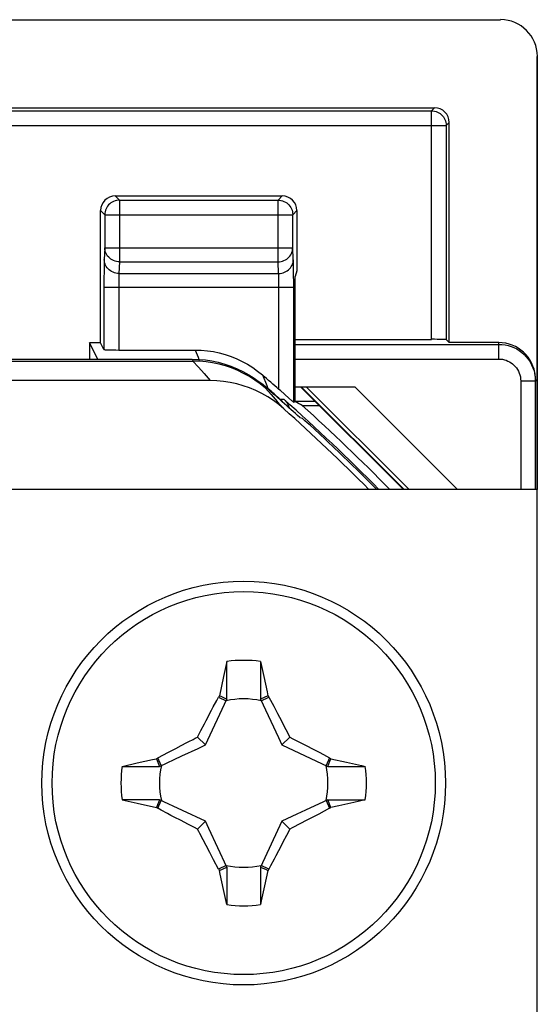
# Model space of a CAD drawing. Units: millimetres. Extents: x -14.3 to 52.9, y -26.4 to 26.4.
# Drawn here: x 45.8 to 52.9, y 13 to 26.4 of the extents above; entities that cross this region are included whole.
import ezdxf

# ---------------------------------------------------------------- set-up
doc = ezdxf.new("R2010")
doc.units = ezdxf.units.MM
doc.header["$LTSCALE"] = 16.335
doc.layers.get('0').update_dxf_attribs({"linetype": 'CONTINUOUS'})
for name, color, linetype in [('ASSI', 7, 'CONTINUOUS'), ('DRAFT', 7, 'CONTINUOUS'), ('RACCORDO', 7, 'CONTINUOUS'), ('TRASH', 7, 'CONTINUOUS')]:
    doc.layers.add(name, color=color, linetype=linetype)

msp = doc.modelspace()

# ---------------------------------------------------------------- linework, layer by layer
at = {"color": 7, "linetype": 'CONTINUOUS'}
for p, q in [((45.31, 26.4), (52.4, 26.4)), ((52.9, -25.9), (52.9, 25.9)), ((46.951, 21.998), (46.951, 23.8)), ((49.626, 23.8), (49.626, 22.979)), ((49.626, 22.979), (49.6, 22.9)), ((49.6, 21.198), (49.6, 22.9)), ((46.997, 21.907), (46.951, 21.998)), ((50.414, 21.4), (51.814, 20)), ((49.581, 21.189), (49.6, 21.198)), ((49.697, 21.145), (49.93, 21.145)), ((52.9, 20), (4.9, 20)), ((48.672, 17.656), (48.626, 17.451)), ((48.672, 17.145), (48.672, 17.656)), ((49.128, 17.656), (49.128, 17.145)), ((49.128, 17.656), (49.174, 17.45)), ((48.626, 17.451), (48.569, 17.189)), ((48.533, 17.126), (48.557, 17.171)), ((48.569, 17.189), (48.557, 17.171)), ((48.557, 17.171), (48.661, 17.122)), ((48.603, 17.174), (48.569, 17.189)), ((48.637, 17.159), (48.603, 17.174)), ((49.231, 17.189), (49.128, 17.145)), ((49.139, 17.122), (49.243, 17.171)), ((49.231, 17.189), (49.243, 17.171)), ((49.243, 17.171), (49.31, 17.047)), ((48.672, 17.145), (48.637, 17.159)), ((49.31, 17.047), (49.362, 16.948)), ((49.362, 16.948), (49.413, 16.849)), ((48.273, 16.627), (48.318, 16.716)), ((47.974, 16.473), (48.048, 16.512)), ((48.38, 16.52), (48.273, 16.627)), ((49.42, 16.52), (49.527, 16.627)), ((49.527, 16.627), (49.571, 16.604)), ((49.571, 16.604), (49.661, 16.559)), ((49.661, 16.559), (49.753, 16.512)), ((47.729, 16.343), (47.876, 16.422)), ((47.876, 16.422), (47.974, 16.473)), ((50.026, 16.367), (50.071, 16.343)), ((47.244, 16.228), (47.45, 16.274)), ((47.711, 16.331), (47.729, 16.343)), ((47.711, 16.331), (47.755, 16.228)), ((47.778, 16.239), (47.729, 16.343)), ((50.071, 16.343), (50.022, 16.239)), ((50.045, 16.228), (50.059, 16.263)), ((50.059, 16.263), (50.074, 16.297)), ((50.071, 16.343), (50.089, 16.331)), ((50.074, 16.297), (50.089, 16.331)), ((50.089, 16.331), (50.299, 16.285)), ((47.244, 16.228), (47.755, 16.228)), ((50.045, 16.228), (50.556, 16.228)), ((47.755, 15.772), (47.244, 15.772)), ((47.244, 15.772), (47.449, 15.726)), ((47.449, 15.726), (47.711, 15.669)), ((47.726, 15.703), (47.711, 15.669)), ((47.741, 15.737), (47.726, 15.703)), ((47.729, 15.657), (47.778, 15.761)), ((47.755, 15.772), (47.741, 15.737)), ((50.022, 15.761), (50.071, 15.657)), ((50.045, 15.772), (50.556, 15.772)), ((50.089, 15.669), (50.045, 15.772)), ((50.402, 15.737), (50.194, 15.692)), ((50.556, 15.772), (50.402, 15.737)), ((47.711, 15.669), (47.729, 15.657)), ((47.774, 15.633), (47.729, 15.657)), ((49.924, 15.578), (49.826, 15.527)), ((50.071, 15.657), (49.924, 15.578)), ((50.071, 15.657), (50.089, 15.669)), ((50.194, 15.692), (50.089, 15.669)), ((48.139, 15.441), (48.047, 15.488)), ((48.229, 15.396), (48.139, 15.441)), ((48.273, 15.373), (48.38, 15.48)), ((49.42, 15.48), (49.527, 15.373)), ((49.826, 15.527), (49.752, 15.488)), ((48.273, 15.373), (48.229, 15.396)), ((49.527, 15.373), (49.482, 15.284)), ((48.438, 15.052), (48.387, 15.151)), ((48.49, 14.953), (48.438, 15.052)), ((48.557, 14.829), (48.49, 14.953)), ((48.661, 14.878), (48.557, 14.829)), ((48.557, 14.829), (48.569, 14.811)), ((48.569, 14.811), (48.672, 14.855)), ((48.672, 14.855), (48.672, 14.344)), ((49.128, 14.855), (49.163, 14.841)), ((49.128, 14.855), (49.128, 14.344)), ((49.243, 14.829), (49.139, 14.878)), ((49.163, 14.841), (49.197, 14.826)), ((49.231, 14.811), (49.185, 14.601)), ((49.197, 14.826), (49.231, 14.811)), ((49.243, 14.829), (49.231, 14.811)), ((49.267, 14.874), (49.243, 14.829)), ((48.672, 14.344), (48.626, 14.55))]:
    msp.add_line(p, q, dxfattribs=at)
at = {"color": 250, "linetype": 'CONTINUOUS'}
for p, q in [((46.997, 22.755), (46.997, 21.907)), ((51.085, 20), (49.685, 21.4)), ((51.153, 20), (49.753, 21.4))]:
    msp.add_line(p, q, dxfattribs=at)
at = {"color": 7, "linetype": 'CONTINUOUS'}
for points in [[(49.174, 17.45), (49.219, 17.242), (49.231, 17.189)], [(48.388, 16.853), (48.461, 16.991), (48.485, 17.037), (48.533, 17.126)], [(48.318, 16.716), (48.365, 16.807), (48.388, 16.853)], [(49.413, 16.849), (49.453, 16.772), (49.496, 16.688)], [(49.496, 16.688), (49.511, 16.658), (49.527, 16.627)], [(48.048, 16.512), (48.125, 16.552), (48.153, 16.566), (48.211, 16.595)], [(48.211, 16.595), (48.241, 16.611), (48.273, 16.627)], [(49.753, 16.512), (49.845, 16.464), (49.891, 16.44), (49.936, 16.415), (50.026, 16.367)], [(47.45, 16.274), (47.658, 16.319), (47.711, 16.331)], [(50.299, 16.285), (50.505, 16.239), (50.556, 16.228)], [(48.047, 15.488), (47.955, 15.536), (47.909, 15.56), (47.864, 15.585), (47.774, 15.633)], [(49.752, 15.488), (49.675, 15.448), (49.647, 15.434), (49.589, 15.405)], [(48.304, 15.312), (48.289, 15.342), (48.273, 15.373)], [(48.387, 15.151), (48.347, 15.228), (48.304, 15.312)], [(49.589, 15.405), (49.559, 15.389), (49.527, 15.373)], [(49.482, 15.284), (49.435, 15.193), (49.412, 15.147)], [(49.412, 15.147), (49.339, 15.009), (49.315, 14.963), (49.267, 14.874)], [(48.626, 14.55), (48.581, 14.758), (48.569, 14.811)], [(49.185, 14.601), (49.139, 14.395), (49.128, 14.344)]]:
    msp.add_lwpolyline(points, dxfattribs=at)
for radius in [2.75, 2.61]:
    msp.add_circle((48.9, 16), radius, dxfattribs=at)
for centre, radius, start, end in [((30.55, 0), 28.526, 44.5169, 47.8392), ((48.9, 16), 1.672, 82.1574, 97.8359), ((48.9, 16), 1.672, 172.1574, 187.8359), ((48.9, 16), 1.672, 352.1574, 7.8359), ((48.9, 16), 1.672, 262.1574, 277.8359)]:
    msp.add_arc(centre, radius, start, end, dxfattribs=at)
for centre, major_axis, ratio, start_param, end_param in [((52.4, 25.9), (-0.354, -0.354), 0.999315, 2.356537, 3.926648), ((47.197, 21.907), (0.2, 0), 0.034921, -3.124139, -1.570796), ((30.55, -26.051), (0, 52.117), 0.866113, -0.438056, -0.435681)]:
    msp.add_ellipse(centre, major_axis=major_axis, ratio=ratio, start_param=start_param, end_param=end_param, dxfattribs=at)
at = {"layer": 'ASSI', "color": 7, "linetype": 'CONTINUOUS'}
for p, q in [((45.31, 26.4), (52.4, 26.4)), ((52.9, 25.9), (52.9, 20)), ((19.828, 25.2), (51.5, 25.2)), ((51.7, 22), (51.7, 25)), ((47.151, 24), (49.426, 24)), ((49.6, 22.045), (51.458, 22.045)), ((51.658, 22.042), (51.7, 22)), ((52.375, 22), (51.7, 22)), ((47.197, 21.9), (48.24, 21.9)), ((45.075, 21.774), (48.2, 21.774)), ((45.075, 21.75), (48.21, 21.75)), ((48.443, 21.483), (44.716, 21.483)), ((52.873, 21.524), (52.875, 21.477)), ((52.875, 20), (52.875, 21.5)), ((49.4, 21.346), (49.381, 21.363)), ((49.514, 21.246), (49.4, 21.346)), ((49.6, 21.4), (50.414, 21.4)), ((49.675, 21.4), (51.075, 20)), ((50.414, 21.4), (51.814, 20)), ((49.556, 21.209), (49.514, 21.246)), ((49.664, 20.979), (49.696, 20.97)), ((49.767, 20.908), (49.734, 20.937)), ((49.809, 20.871), (49.767, 20.908)), ((49.858, 20.826), (49.809, 20.871)), ((49.943, 20.748), (49.858, 20.826)), ((50.004, 20.691), (49.943, 20.748)), ((50.066, 20.632), (50.004, 20.691))]:
    msp.add_line(p, q, dxfattribs=at)
at = {"layer": 'ASSI', "color": 250, "linetype": 'CONTINUOUS'}
for p, q in [((19.967, 25.158), (51.458, 25.158)), ((51.5, 25.2), (51.458, 25.158)), ((51.458, 22.045), (51.458, 25.158)), ((19.767, 24.958), (51.658, 24.958)), ((51.7, 25), (51.658, 24.958)), ((51.658, 24.958), (51.658, 22.042)), ((47.151, 24), (47.209, 23.942)), ((47.209, 23.942), (49.369, 23.942)), ((47.209, 23.942), (47.209, 23.102)), ((49.369, 23.942), (49.426, 24)), ((49.369, 23.102), (49.369, 23.942)), ((46.951, 23.8), (47.009, 23.742)), ((47.009, 23.746), (47.009, 23.742)), ((49.568, 23.746), (49.569, 23.742)), ((49.569, 23.742), (49.626, 23.8)), ((47.009, 23.742), (49.569, 23.742)), ((47.009, 23.742), (47.009, 23.29)), ((49.569, 23.29), (49.569, 23.742)), ((47.009, 23.29), (47.001, 23.131)), ((47.009, 23.29), (49.569, 23.29)), ((49.576, 23.131), (49.569, 23.29)), ((47.209, 23.102), (47.201, 22.943)), ((47.209, 23.102), (49.369, 23.102)), ((49.376, 22.943), (49.369, 23.102)), ((49.579, 23.047), (49.578, 23.086)), ((46.998, 22.964), (46.997, 22.883)), ((46.998, 23.014), (46.998, 22.964)), ((47.201, 22.943), (49.376, 22.943)), ((49.579, 23.002), (49.579, 23.047)), ((49.58, 22.92), (49.579, 23.002)), ((46.997, 22.883), (46.997, 22.755)), ((47.198, 22.86), (47.197, 22.833)), ((47.197, 22.833), (47.197, 22.805)), ((47.197, 22.805), (47.197, 22.772)), ((49.38, 22.866), (49.379, 22.89)), ((49.38, 22.838), (49.38, 22.866)), ((49.381, 22.806), (49.38, 22.838)), ((49.381, 22.772), (49.381, 22.806)), ((49.581, 22.824), (49.58, 22.92)), ((49.581, 21.189), (49.581, 22.824)), ((46.997, 22.755), (49.581, 22.755)), ((47.197, 22.772), (47.197, 21.9)), ((49.381, 21.363), (49.381, 22.772)), ((52.375, 21.777), (52.375, 22)), ((49.6, 21.977), (52.375, 21.977)), ((48.2, 21.774), (48.21, 21.75)), ((48.208, 21.75), (48.283, 21.666)), ((49.6, 21.777), (52.375, 21.777)), ((48.283, 21.666), (48.361, 21.578)), ((48.361, 21.578), (48.443, 21.483)), ((52.875, 21.477), (52.675, 21.477)), ((52.675, 21.477), (52.675, 20)), ((49.185, 21.406), (49.195, 21.381)), ((49.195, 21.381), (49.275, 21.293)), ((51.085, 20), (49.685, 21.4)), ((51.153, 20), (49.753, 21.4)), ((49.275, 21.293), (49.358, 21.199)), ((49.358, 21.199), (49.447, 21.099)), ((49.875, 21.2), (49.6, 21.2))]:
    msp.add_line(p, q, dxfattribs=at)
for points in [[(51.458, 25.158), (51.479, 25.157), (51.5, 25.154), (51.52, 25.148), (51.539, 25.141), (51.558, 25.131), (51.576, 25.12), (51.592, 25.107), (51.607, 25.092), (51.62, 25.076), (51.631, 25.058), (51.641, 25.039), (51.648, 25.02), (51.654, 25), (51.657, 24.979), (51.658, 24.958)], [(47.209, 23.942), (47.188, 23.941), (47.172, 23.939)], [(49.369, 23.942), (49.389, 23.941), (49.406, 23.939)], [(47.209, 23.102), (47.188, 23.103), (47.168, 23.106), (47.147, 23.111), (47.128, 23.119), (47.109, 23.128), (47.092, 23.138), (47.076, 23.151), (47.061, 23.165), (47.047, 23.18), (47.036, 23.196), (47.026, 23.214), (47.019, 23.232), (47.013, 23.251), (47.01, 23.27), (47.009, 23.29)], [(49.369, 23.102), (49.389, 23.103), (49.41, 23.106), (49.43, 23.111), (49.449, 23.119), (49.468, 23.128), (49.486, 23.138), (49.502, 23.151), (49.517, 23.165), (49.53, 23.18), (49.541, 23.196), (49.551, 23.214), (49.558, 23.232), (49.564, 23.251), (49.567, 23.27), (49.569, 23.29)], [(47.001, 23.131), (47.001, 23.117), (47, 23.1), (47, 23.082), (46.999, 23.061), (46.998, 23.014)], [(47.201, 22.943), (47.18, 22.944), (47.16, 22.947), (47.14, 22.953), (47.12, 22.96), (47.101, 22.969), (47.084, 22.979), (47.068, 22.992), (47.053, 23.006), (47.04, 23.021), (47.028, 23.037), (47.019, 23.055), (47.011, 23.073), (47.006, 23.092), (47.002, 23.111), (47.001, 23.131)], [(49.376, 22.943), (49.397, 22.944), (49.418, 22.947), (49.438, 22.953), (49.457, 22.96), (49.476, 22.969), (49.493, 22.979), (49.51, 22.992), (49.524, 23.006), (49.538, 23.021), (49.549, 23.037), (49.559, 23.055), (49.566, 23.073), (49.572, 23.092), (49.575, 23.111), (49.576, 23.131)], [(49.578, 23.086), (49.577, 23.102), (49.577, 23.118), (49.576, 23.131)], [(47.201, 22.943), (47.201, 22.936), (47.2, 22.928), (47.199, 22.919), (47.199, 22.908), (47.199, 22.896), (47.198, 22.884), (47.198, 22.86)], [(49.379, 22.89), (49.379, 22.901), (49.378, 22.911), (49.378, 22.92), (49.377, 22.929), (49.377, 22.937), (49.376, 22.943)], [(52.375, 21.777), (52.401, 21.776), (52.426, 21.773), (52.451, 21.767), (52.475, 21.76), (52.499, 21.75), (52.522, 21.739), (52.543, 21.726), (52.563, 21.711), (52.582, 21.694), (52.6, 21.676), (52.616, 21.656), (52.631, 21.634), (52.644, 21.611), (52.655, 21.586), (52.663, 21.56), (52.67, 21.533), (52.673, 21.506), (52.675, 21.477)]]:
    msp.add_lwpolyline(points, dxfattribs=at)
at = {"layer": 'ASSI', "color": 7, "linetype": 'CONTINUOUS'}
for points in [[(47.172, 23.939), (47.168, 23.938), (47.148, 23.933), (47.128, 23.925), (47.109, 23.916), (47.092, 23.904), (47.075, 23.891), (47.06, 23.876), (47.047, 23.86), (47.036, 23.843), (47.026, 23.824), (47.019, 23.804), (47.013, 23.784), (47.01, 23.763), (47.009, 23.746)], [(49.406, 23.939), (49.41, 23.938), (49.43, 23.933), (49.449, 23.925), (49.468, 23.916), (49.486, 23.904), (49.502, 23.891), (49.517, 23.876), (49.53, 23.86), (49.542, 23.843), (49.551, 23.824), (49.559, 23.804), (49.564, 23.784), (49.567, 23.763), (49.568, 23.746)], [(48.24, 21.9), (48.323, 21.898), (48.405, 21.89), (48.487, 21.878), (48.568, 21.861), (48.649, 21.839), (48.728, 21.812), (48.805, 21.781), (48.88, 21.745), (48.953, 21.705), (49.023, 21.66), (49.09, 21.612), (49.155, 21.56)], [(52.375, 21.977), (52.418, 21.975), (52.46, 21.97), (52.502, 21.961), (52.543, 21.948), (52.582, 21.933), (52.619, 21.914), (52.655, 21.891), (52.689, 21.866), (52.721, 21.838), (52.75, 21.808), (52.777, 21.774), (52.801, 21.738), (52.823, 21.7), (52.841, 21.658), (52.856, 21.615), (52.866, 21.57), (52.873, 21.524)], [(48.2, 21.774), (48.29, 21.772), (48.379, 21.764), (48.467, 21.751), (48.554, 21.732), (48.641, 21.708), (48.726, 21.679), (48.809, 21.645), (48.89, 21.606), (48.968, 21.563), (49.044, 21.515), (49.116, 21.463), (49.185, 21.406)], [(49.195, 21.381), (49.126, 21.438), (49.053, 21.491), (48.978, 21.539), (48.899, 21.582), (48.818, 21.621), (48.735, 21.655), (48.65, 21.684), (48.564, 21.708), (48.476, 21.726), (48.387, 21.74), (48.298, 21.747), (48.208, 21.75)], [(49.447, 21.099), (49.377, 21.158), (49.304, 21.212), (49.227, 21.262), (49.148, 21.307), (49.065, 21.348), (48.98, 21.383), (48.894, 21.414), (48.805, 21.438), (48.716, 21.458), (48.626, 21.472), (48.535, 21.48), (48.443, 21.483)], [(49.581, 21.189), (49.58, 21.19), (49.578, 21.191), (49.574, 21.194), (49.57, 21.198), (49.564, 21.203), (49.556, 21.209)], [(49.734, 20.937), (49.721, 20.949), (49.711, 20.958), (49.704, 20.964), (49.699, 20.968), (49.696, 20.97)]]:
    msp.add_lwpolyline(points, dxfattribs=at)
for radius, start, end in [(28.477, 48.6043, 49.2079), (28.381, 47.6639, 48.9584), (28.324, 44.9215, 48.1507), (28.4, 44.7682, 46.5926)]:
    msp.add_arc((30.55, 0), radius, start, end, dxfattribs=at)
for centre, major_axis, ratio, start_param, end_param in [((52.4, 25.9), (-0.354, -0.354), 0.999315, 2.356537, 3.926648), ((51.5, 25), (0.141, 0.141), 0.999695, -0.785246, 0.785246), ((47.151, 23.8), (0.141, -0.141), 0.999695, 2.356347, 3.926839), ((49.426, 23.8), (0.141, 0.141), 0.999695, -0.785246, 0.785246), ((51.458, 22.042), (0.2, 0), 0.017455, 0.017453, 1.570796), ((52.375, 21.5), (0, 0.5), 0.999848, -1.482427, 0)]:
    msp.add_ellipse(centre, major_axis=major_axis, ratio=ratio, start_param=start_param, end_param=end_param, dxfattribs=at)
at = {"layer": 'DRAFT', "color": 7, "linetype": 'CONTINUOUS'}
for p, q in [((46.951, 21.998), (46.8, 21.998)), ((49.675, 21.4), (51.075, 20))]:
    msp.add_line(p, q, dxfattribs=at)
at = {"layer": 'RACCORDO', "color": 7, "linetype": 'CONTINUOUS'}
for p, q in [((19.828, 25.2), (51.5, 25.2)), ((51.7, 22), (51.7, 25)), ((49.6, 22.045), (51.458, 22.045)), ((51.658, 22.042), (51.7, 22)), ((52.375, 22), (51.7, 22)), ((46.8, 21.998), (46.8, 21.774)), ((46.912, 21.774), (46.8, 21.998)), ((45.075, 21.774), (48.2, 21.774)), ((45.075, 21.75), (48.21, 21.75)), ((48.443, 21.483), (44.716, 21.483)), ((52.873, 21.524), (52.875, 21.477)), ((52.875, 20), (52.875, 21.5)), ((49.6, 21.4), (50.414, 21.4)), ((49.664, 20.979), (49.696, 20.97)), ((49.767, 20.908), (49.734, 20.937)), ((49.809, 20.871), (49.767, 20.908)), ((49.858, 20.826), (49.809, 20.871)), ((49.943, 20.748), (49.858, 20.826)), ((50.004, 20.691), (49.943, 20.748)), ((50.066, 20.632), (50.004, 20.691))]:
    msp.add_line(p, q, dxfattribs=at)
at = {"layer": 'RACCORDO', "color": 250, "linetype": 'CONTINUOUS'}
for p, q in [((19.967, 25.158), (51.458, 25.158)), ((51.5, 25.2), (51.458, 25.158)), ((51.458, 22.045), (51.458, 25.158)), ((19.767, 24.958), (51.658, 24.958)), ((51.7, 25), (51.658, 24.958)), ((51.658, 24.958), (51.658, 22.042)), ((52.375, 21.777), (52.375, 22)), ((48.24, 21.9), (48.278, 21.803)), ((49.6, 21.977), (52.375, 21.977)), ((48.2, 21.774), (48.21, 21.75)), ((48.208, 21.75), (48.283, 21.666)), ((48.278, 21.803), (48.29, 21.772)), ((49.6, 21.777), (52.375, 21.777)), ((48.283, 21.666), (48.361, 21.578)), ((48.361, 21.578), (48.443, 21.483)), ((49.078, 21.49), (49.094, 21.48)), ((49.094, 21.48), (49.164, 21.429)), ((49.155, 21.56), (49.214, 21.418)), ((52.875, 21.477), (52.675, 21.477)), ((52.675, 21.477), (52.675, 20)), ((49.164, 21.429), (49.231, 21.374)), ((49.185, 21.406), (49.195, 21.381)), ((49.195, 21.381), (49.275, 21.293)), ((49.214, 21.418), (49.231, 21.374)), ((49.231, 21.374), (49.227, 21.369)), ((49.275, 21.293), (49.358, 21.199)), ((49.358, 21.199), (49.447, 21.099)), ((49.397, 21.228), (49.447, 21.229)), ((49.875, 21.2), (49.6, 21.2))]:
    msp.add_line(p, q, dxfattribs=at)
for points in [[(51.458, 25.158), (51.479, 25.157), (51.5, 25.154), (51.52, 25.148), (51.539, 25.141), (51.558, 25.131), (51.576, 25.12), (51.592, 25.107), (51.607, 25.092), (51.62, 25.076), (51.631, 25.058), (51.641, 25.039), (51.648, 25.02), (51.654, 25), (51.657, 24.979), (51.658, 24.958)], [(52.375, 21.777), (52.401, 21.776), (52.426, 21.773), (52.451, 21.767), (52.475, 21.76), (52.499, 21.75), (52.522, 21.739), (52.543, 21.726), (52.563, 21.711), (52.582, 21.694), (52.6, 21.676), (52.616, 21.656), (52.631, 21.634), (52.644, 21.611), (52.655, 21.586), (52.663, 21.56), (52.67, 21.533), (52.673, 21.506), (52.675, 21.477)], [(49.397, 21.228), (49.396, 21.226), (49.394, 21.223), (49.393, 21.223)], [(49.397, 21.228), (49.417, 21.209), (49.434, 21.187), (49.435, 21.185)]]:
    msp.add_lwpolyline(points, dxfattribs=at)
at = {"layer": 'RACCORDO', "color": 7, "linetype": 'CONTINUOUS'}
for points in [[(52.375, 21.977), (52.418, 21.975), (52.46, 21.97), (52.502, 21.961), (52.543, 21.948), (52.582, 21.933), (52.619, 21.914), (52.655, 21.891), (52.689, 21.866), (52.721, 21.838), (52.75, 21.808), (52.777, 21.774), (52.801, 21.738), (52.823, 21.7), (52.841, 21.658), (52.856, 21.615), (52.866, 21.57), (52.873, 21.524)], [(48.2, 21.774), (48.29, 21.772), (48.379, 21.764), (48.467, 21.751), (48.554, 21.732), (48.641, 21.708), (48.726, 21.679), (48.809, 21.645), (48.89, 21.606), (48.968, 21.563), (49.044, 21.515), (49.116, 21.463), (49.185, 21.406)], [(49.195, 21.381), (49.126, 21.438), (49.053, 21.491), (48.978, 21.539), (48.899, 21.582), (48.818, 21.621), (48.735, 21.655), (48.65, 21.684), (48.564, 21.708), (48.476, 21.726), (48.387, 21.74), (48.298, 21.747), (48.208, 21.75)], [(49.447, 21.099), (49.377, 21.158), (49.304, 21.212), (49.227, 21.262), (49.148, 21.307), (49.065, 21.348), (48.98, 21.383), (48.894, 21.414), (48.805, 21.438), (48.716, 21.458), (48.626, 21.472), (48.535, 21.48), (48.443, 21.483)], [(49.447, 21.229), (49.464, 21.213), (49.478, 21.196), (49.491, 21.178), (49.503, 21.158), (49.512, 21.137), (49.52, 21.116), (49.522, 21.107)], [(49.734, 20.937), (49.721, 20.949), (49.711, 20.958), (49.704, 20.964), (49.699, 20.968), (49.696, 20.97)]]:
    msp.add_lwpolyline(points, dxfattribs=at)
for radius, start, end in [(28.381, 47.6639, 48.9584), (28.421, 44.7249, 48.3254), (28.324, 44.9215, 48.1507), (28.4, 44.7682, 46.5926)]:
    msp.add_arc((30.55, 0), radius, start, end, dxfattribs=at)
at = {"layer": 'RACCORDO', "color": 250, "linetype": 'CONTINUOUS'}
msp.add_arc((30.55, 0), 28.387, 48.399, 48.8457, dxfattribs=at)
at = {"layer": 'RACCORDO', "color": 7, "linetype": 'CONTINUOUS'}
for centre, major_axis, ratio, start_param, end_param in [((51.5, 25), (0.141, 0.141), 0.999695, -0.785246, 0.785246), ((51.458, 22.042), (0.2, 0), 0.017455, 0.017453, 1.570796), ((52.375, 21.5), (0, 0.5), 0.999848, -1.482427, 0)]:
    msp.add_ellipse(centre, major_axis=major_axis, ratio=ratio, start_param=start_param, end_param=end_param, dxfattribs=at)
at = {"layer": 'TRASH', "color": 7, "linetype": 'CONTINUOUS'}
for p, q in [((48.38, 16.52), (48.672, 17.145)), ((49.128, 17.145), (49.373, 16.62)), ((48.28, 16.473), (48.38, 16.52)), ((49.373, 16.62), (49.42, 16.52)), ((49.42, 16.52), (50.045, 16.228)), ((47.755, 16.228), (48.057, 16.369)), ((48.057, 16.369), (48.28, 16.473)), ((48.38, 15.48), (47.755, 15.772)), ((50.045, 15.772), (49.743, 15.631)), ((49.626, 15.577), (49.42, 15.48)), ((49.743, 15.631), (49.626, 15.577)), ((48.427, 15.38), (48.38, 15.48)), ((49.42, 15.48), (49.128, 14.855)), ((48.672, 14.855), (48.427, 15.38))]:
    msp.add_line(p, q, dxfattribs=at)
for start, end in [(77.9847, 102.0154), (167.9846, 192.0153), (347.9846, 12.0153), (257.9847, 282.0154)]:
    msp.add_arc((48.9, 16), 1.147, start, end, dxfattribs=at)

doc.saveas('drawing.dxf')
